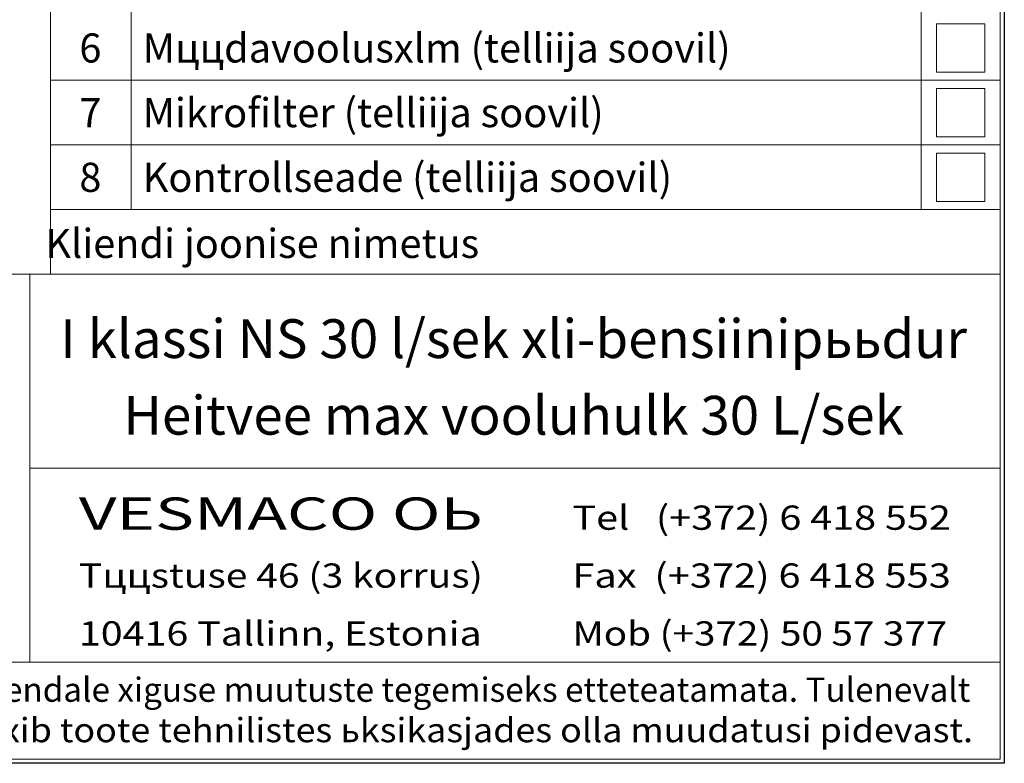
# Model space of a CAD drawing. Extents: x 0 to 5725, y 2346 to 7935.
# Drawn here: x 4508 to 5725, y 3967 to 4887 of the extents above; entities that cross this region are included whole.
import ezdxf
from ezdxf.enums import TextEntityAlignment as Align

# ---------------------------------------------------------------- set-up
doc = ezdxf.new("R2010")
doc.units = 0
doc.header["$LTSCALE"] = 180
doc.layers.get('0').update_dxf_attribs({"linetype": 'CONTINUOUS', "lineweight": 15})
doc.layers.get('DEFPOINTS').update_dxf_attribs({"linetype": 'CONTINUOUS'})
doc.styles.add('EST2', font='sanss___.ttf', dxfattribs={"oblique": 10})

msp = doc.modelspace()

# ---------------------------------------------------------------- linework, layer by layer
for p, q in [((5720.2, 3972.4), (5720.2, 7929.8)), ((4645.6, 4812.4), (4645.6, 5452.4)), ((4545.6, 4812.4), (4545.6, 5292.4)), ((5622.3, 4812.4), (5622.3, 5212.4)), ((5701.3, 4882.4), (5641.3, 4882.4)), ((5641.3, 4882.4), (5641.3, 4822.4)), ((5701.3, 4822.4), (5701.3, 4882.4)), ((5641.3, 4822.4), (5701.3, 4822.4)), ((4545.6, 4572.4), (4545.6, 4812.4)), ((4545.6, 4812.4), (5720.2, 4812.4)), ((4645.6, 4652.4), (4645.6, 4812.4)), ((5622.3, 4652.4), (5622.3, 4812.4)), ((5701.3, 4802.4), (5641.3, 4802.4)), ((5641.3, 4802.4), (5641.3, 4742.4)), ((5701.3, 4742.4), (5701.3, 4802.4)), ((5641.3, 4742.4), (5701.3, 4742.4)), ((4545.6, 4732.4), (5720.2, 4732.4)), ((5701.3, 4722.4), (5641.3, 4722.4)), ((5641.3, 4722.4), (5641.3, 4662.4)), ((5701.3, 4662.4), (5701.3, 4722.4)), ((5720.2, 4692.4), (5720.2, 4092.4)), ((4545.6, 4652.4), (5720.2, 4652.4)), ((5641.3, 4662.4), (5701.3, 4662.4)), ((4080.2, 4572.4), (5280.2, 4572.4)), ((4520.2, 4572.4), (4520.2, 4092.4)), ((5280.2, 4572.4), (5720.2, 4572.4)), ((5280.2, 4572.4), (5720.2, 4572.4)), ((5280.2, 4572.4), (5720.2, 4572.4)), ((5720.2, 4332.4), (4520.2, 4332.4)), ((5720.2, 4092.4), (4080.2, 4092.4)), ((4080.2, 4092.4), (5720.2, 4092.4)), ((5720.2, 4092.4), (5720.2, 3972.4)), ((290.4, 3972.4), (5720.2, 3972.4)), ((5720.2, 3972.4), (4080.2, 3972.4))]:
    msp.add_line(p, q)
at = {"layer": 'DEFPOINTS'}
for p, q in [((5725.2, 7934.8), (5725.2, 3967.4)), ((5725.2, 3967.4), (0, 3967.4))]:
    msp.add_line(p, q, dxfattribs=at)

# ---------------------------------------------------------------- texts
at = {"style": 'EST2', "oblique": 10}
for s, height, p in [('6', 36, (4595, 4834.4)), ('7', 36, (4595, 4754.4)), ('8', 36, (4595, 4674.4)), ('Kliendi joonise nimetus', 36, (4807.6, 4592.6)), ('I klassi NS 30 l/sek хli-bensiinipььdur', 48, (5118.4, 4468.8)), ('Heitvee max vooluhulk 30 L/sek', 48, (5118.4, 4374))]:
    msp.add_text(s, height=height, dxfattribs=at).set_placement(p, align=Align.CENTER)
for s, p in [('Mццdavoolusхlm (telliija soovil)', (4659.7, 4834.4)), ('Mikrofilter (telliija soovil)', (4659.7, 4754.4)), ('Kontrollseade (telliija soovil)', (4659.7, 4674.4))]:
    msp.add_text(s, height=36, dxfattribs=at).set_placement(p)
for s, height, width, p, p2 in [('VESMACO OЬ', 40, 1.34335, (4580.8, 4256.3), (5080.4, 4256.3)), ('Tel   (+372) 6 418 552', 30, 1.152623, (5191.1, 4256.3), (5659.1, 4256.3)), ('Tццstuse 46 (3 korrus)', 30, 1.207088, (4580.8, 4184.7), (5080.4, 4184.7)), ('Fax  (+372) 6 418 553', 30, 1.152623, (5191.1, 4184.7), (5659.1, 4184.7)), ('10416 Tallinn, Estonia', 30, 1.223508, (4580.8, 4113.1), (5078.9, 4113.1)), ('Mob (+372) 50 57 377', 30, 1.14146, (5191.1, 4113.1), (5654.6, 4113.1)), ('VESMACO OЬ  jдtab endale хiguse muutuste tegemiseks etteteatamata. Tulenevalt', 30, 1.027305, (4106.6, 4043.5), (5683.2, 4043.5)), ('tootearendusest vхib toote tehnilistes ьksikasjades olla muudatusi pidevast.', 30, 1.143136, (4109.8, 3993.5), (5686.5, 3993.5))]:
    msp.add_text(s, height=height, dxfattribs=dict(at, width=width)).set_placement(p, p2, align=Align.FIT)

doc.saveas('drawing.dxf')
